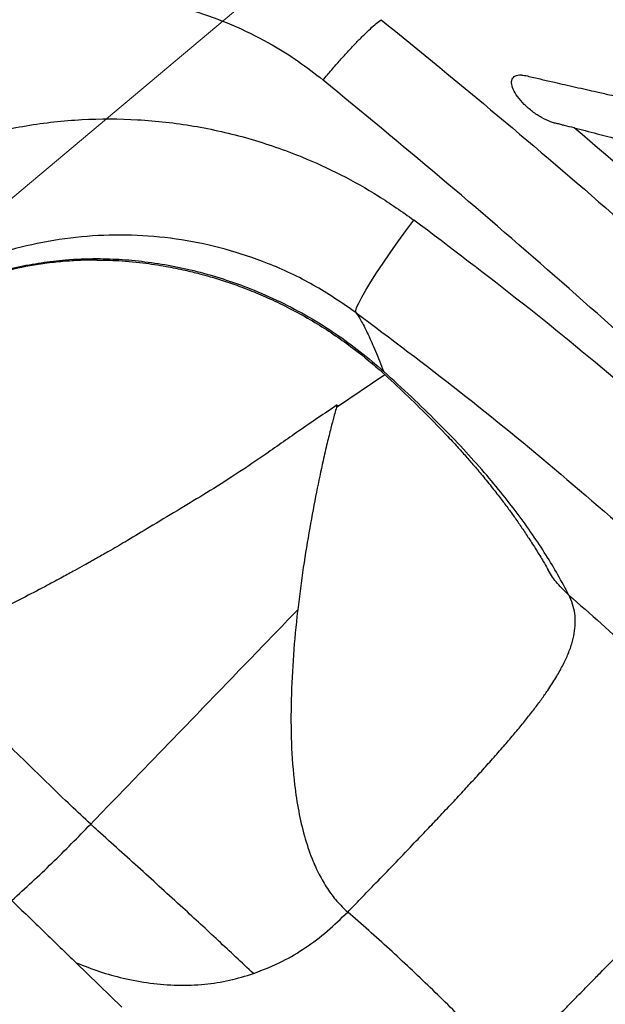
# Model space of a CAD drawing. Units: millimetres. Extents: x 728 to 20618, y 6171 to 24646.
# Drawn here: x 6821 to 6938, y 11854 to 12051 of the extents above; entities that cross this region are included whole.
import ezdxf

# ---------------------------------------------------------------- set-up
doc = ezdxf.new("R2010")
doc.units = ezdxf.units.MM
doc.header["$LTSCALE"] = 100
doc.linetypes.add('SLD-Continua', pattern=[0])

# ---------------------------------------------------------------- blocks, each defined once
blk = doc.blocks.new('SW_HATCH_0')
at = {"color": 0, "linetype": 'SLD-Continua', "lineweight": 18}
blk.add_line((-1000.5, -11201.19), (10085.62, -1898.83), dxfattribs=at)

msp = doc.modelspace()

# ---------------------------------------------------------------- linework, layer by layer
at = {"color": 7, "linetype": 'SLD-Continua', "lineweight": 25}
for p, q in [((6893.95, 11979.89), (6884.3, 11973.34)), ((6926.72, 11940.77), (6926.56, 11941.11)), ((6841.38, 11853.38), (6832.24, 11862.21))]:
    msp.add_line(p, q, dxfattribs=at)
at = {"color": 7, "linetype": 'SLD-Continua', "lineweight": 25, "flags": 128}
msp.add_lwpolyline([(6888.19, 11992.36), (6888.15, 11992.7), (6888.34, 11993.33), (6888.75, 11994.24), (6889.36, 11995.42), (6890.17, 11996.83), (6891.17, 11998.46), (6892.33, 12000.28), (6893.63, 12002.24), (6895.06, 12004.32), (6896.57, 12006.48), (6898.15, 12008.67), (6899.77, 12010.86)], dxfattribs=at)
at = {"color": 7, "linetype": 'SLD-Continua', "lineweight": 25}
for points, knots in [([(6822.4, 12054.44), (6822.56, 12054.48), (6825.55, 12055.21), (6831.58, 12055.62), (6840.32, 12055.65), (6848.78, 12054.53), (6856.81, 12052.49), (6864.35, 12049.65), (6870.98, 12046.29), (6876.74, 12042.67), (6879.99, 12040.13), (6881.62, 12038.87)], [0, 0, 0, 0, 0.007778, 0.145569, 0.283878, 0.421659, 0.548932, 0.676614, 0.803922, 0.901959, 1, 1, 1, 1]), ([(6893.26, 12050.94), (6901.06, 12044.57), (6916.66, 12031.82), (6939.71, 12012.08), (6962.46, 11991.89), (6982.36, 11973.51), (7003.17, 11953.69), (7024.78, 11932.33), (7049.44, 11906.85), (7073.57, 11880.85), (7089.15, 11863.12), (7096.95, 11854.25)], [0, 0, 0, 0, 0.106944, 0.213888, 0.321223, 0.428558, 0.500004, 0.624687, 0.74937, 0.874685, 1, 1, 1, 1]), ([(7085.28, 11842.19), (7077.5, 11850.97), (7061.92, 11868.54), (7037.77, 11894.42), (7013.03, 11919.9), (6991.32, 11941.33), (6970.51, 11961.18), (6950.68, 11979.53), (6928.01, 11999.74), (6905, 12019.58), (6889.41, 12032.44), (6881.62, 12038.87)], [0, 0, 0, 0, 0.124676, 0.249351, 0.374673, 0.499996, 0.571423, 0.678362, 0.785302, 0.892651, 1, 1, 1, 1]), ([(6931.87, 12029.29), (6931.22, 12029.46), (6930.33, 12029.67), (6929.28, 12029.93), (6928.63, 12030.1), (6927.95, 12030.26), (6926.87, 12030.57), (6925.35, 12031.28), (6923.51, 12032.51), (6921.82, 12033.99), (6920.47, 12035.56), (6919.59, 12037.05), (6919.25, 12038.33), (6919.48, 12039.3), (6920.13, 12039.76), (6920.89, 12039.91), (6921.72, 12039.85), (6922.83, 12039.61), (6924.11, 12039.3), (6925.36, 12039.01), (6926.63, 12038.72), (6928.16, 12038.37), (6930.01, 12037.94), (6932.14, 12037.46), (6934.28, 12036.97), (6936.55, 12036.46), (6938.69, 12035.98), (6940.92, 12035.48), (6942.97, 12035.03), (6945.13, 12034.54), (6946.76, 12034.23), (6948.06, 12033.88), (6949.24, 12033.41), (6950.79, 12032.52), (6952.58, 12031.11), (6953.5, 12030.03), (6953.96, 12029.5)], [0, 0, 0, 0, 0.03915, 0.052833, 0.062578, 0.078222, 0.093865, 0.125044, 0.156211, 0.187401, 0.218586, 0.249782, 0.280982, 0.312168, 0.343391, 0.359064, 0.374643, 0.399194, 0.42487, 0.44934, 0.47294, 0.499812, 0.538982, 0.581326, 0.624964, 0.664238, 0.714053, 0.750119, 0.794654, 0.833583, 0.875281, 0.89091, 0.906538, 0.937692, 0.968843, 1, 1, 1, 1]), ([(6792.21, 12019.55), (6795.04, 12020.97), (6801.19, 12024.07), (6811.27, 12027.47), (6822.19, 12029.93), (6833.33, 12031.15), (6844.57, 12031.14), (6855.77, 12029.86), (6866.79, 12027.36), (6876.62, 12023.96), (6885.24, 12019.99), (6892.75, 12015.8), (6897.43, 12012.5), (6899.77, 12010.86)], [0, 0, 0, 0, 0.083466, 0.181243, 0.279249, 0.377576, 0.475596, 0.574703, 0.674121, 0.773239, 0.848782, 0.924456, 1, 1, 1, 1]), ([(7005.28, 11963.13), (6997.32, 11970.71), (6981.41, 11985.87), (6956.92, 12007.93), (6940.22, 12022.17), (6931.87, 12029.29)], [0, 0, 0, 0, 0.333417, 0.666658, 1, 1, 1, 1]), ([(6931.87, 12029.29), (6932.61, 12029.11), (6934.14, 12028.73), (6936.39, 12028.15), (6938.67, 12027.55), (6940.81, 12026.98), (6942.66, 12026.48), (6944.31, 12026.03), (6945.99, 12025.57), (6947.77, 12025.07), (6949.45, 12024.6), (6950.88, 12024.2), (6951.75, 12023.95), (6952.15, 12023.84)], [0, 0, 0, 0, 0.107626, 0.22234, 0.329279, 0.443059, 0.537918, 0.603073, 0.689163, 0.78692, 0.869307, 0.940381, 1, 1, 1, 1]), ([(7056.66, 11859.35), (7050.94, 11866.39), (7039.5, 11880.47), (7021.42, 11900.94), (7002.68, 11920.92), (6983.28, 11940.27), (6963.3, 11958.95), (6942.73, 11976.95), (6921.6, 11994.35), (6907.05, 12005.35), (6899.77, 12010.86)], [0, 0, 0, 0, 0.124624, 0.249248, 0.374624, 0.5, 0.624622, 0.749245, 0.874622, 1, 1, 1, 1]), ([(6888.19, 11992.36), (6885.39, 11994.26), (6879.8, 11998.06), (6870.95, 12002.2), (6862.09, 12005.17), (6853.33, 12007.04), (6844.43, 12007.95), (6835.48, 12007.83), (6826.61, 12006.74), (6817.88, 12004.69), (6809.43, 12001.66), (6801.35, 11997.72), (6793.75, 11992.95), (6786.77, 11987.35), (6780.39, 11981.08), (6776.79, 11976.39), (6774.99, 11974.05)], [0, 0, 0, 0, 0.079519, 0.159039, 0.228952, 0.299085, 0.368997, 0.438727, 0.508678, 0.578405, 0.648537, 0.718896, 0.789028, 0.859274, 0.929747, 1, 1, 1, 1]), ([(6798.56, 11992.36), (6799.68, 11993.05), (6802.34, 11994.7), (6806.63, 11996.76), (6812, 11998.94), (6818.02, 12000.79), (6823.68, 12001.94), (6828.23, 12002.53), (6831.77, 12002.8), (6834.48, 12002.91), (6835.97, 12002.88), (6836.36, 12002.87)], [0, 0, 0, 0, 0.090785, 0.217307, 0.337007, 0.511126, 0.681276, 0.777371, 0.872773, 0.967454, 1, 1, 1, 1]), ([(6815.58, 12000.17), (6817.17, 12000.61), (6820.38, 12001.49), (6825.23, 12002.37), (6830.6, 12003.03), (6834.27, 12003.1), (6836.35, 12003.14)], [0, 0, 0, 0, 0.226542, 0.457431, 0.693203, 1, 1, 1, 1]), ([(6836.35, 12003.14), (6838.04, 12003.1), (6841.48, 12003.02), (6846.68, 12002.48), (6851.88, 12001.63), (6857.1, 12000.44), (6862.15, 11998.94), (6867.53, 11997), (6873.06, 11994.57), (6878.75, 11991.55), (6884.1, 11988.2), (6889.15, 11984.55), (6892.19, 11981.91), (6893.72, 11980.59)], [0, 0, 0, 0, 0.080946, 0.164241, 0.249736, 0.332227, 0.418276, 0.49881, 0.60156, 0.702115, 0.801342, 0.900339, 1, 1, 1, 1]), ([(6836.35, 12003.14), (6836.36, 12003.01), (6836.36, 12002.86), (6836.36, 12002.91), (6836.36, 12002.91)], [0, 0, 0, 0, 0.83183, 1, 1, 1, 1]), ([(6836.36, 12002.82), (6837.58, 12002.82), (6840.67, 12002.82), (6845.31, 12002.36), (6849.97, 12001.67), (6853.73, 12000.9), (6856.65, 12000.18), (6858.86, 11999.57), (6860.69, 11999.02), (6862.32, 11998.5), (6863.94, 11997.94), (6865.61, 11997.33), (6867.98, 11996.41), (6871.13, 11995.06), (6875.03, 11993.17), (6880.27, 11990.29), (6886.16, 11986.44), (6892.12, 11981.67), (6897.08, 11977.06), (6901.69, 11972.61), (6905.38, 11968.83), (6908.14, 11965.87), (6909.98, 11963.83), (6911.73, 11961.83), (6913.6, 11959.62), (6915.48, 11957.29), (6917.22, 11955.06), (6918.72, 11953.07), (6920.11, 11951.14), (6921.45, 11949.19), (6922.86, 11947.08), (6924.29, 11944.85), (6925.55, 11942.8), (6926.25, 11941.58), (6926.52, 11941.09)], [0, 0, 0, 0, 0.026914, 0.067822, 0.102869, 0.13194, 0.154167, 0.170788, 0.18356, 0.196102, 0.20852, 0.221152, 0.234966, 0.263527, 0.295558, 0.32961, 0.395099, 0.452295, 0.504217, 0.557246, 0.615696, 0.645647, 0.671011, 0.696483, 0.727209, 0.76212, 0.7937, 0.821423, 0.846857, 0.87617, 0.906726, 0.941034, 0.976628, 1, 1, 1, 1]), ([(6888.19, 11992.36), (6895.14, 11987.14), (6909.04, 11976.69), (6929.3, 11960.1), (6949.08, 11942.83), (6968.28, 11924.9), (6986.84, 11906.38), (7004.75, 11887.25), (7022.09, 11867.55), (7033.08, 11853.94), (7038.57, 11847.13)], [0, 0, 0, 0, 0.12461, 0.24922, 0.37461, 0.5, 0.624608, 0.749217, 0.874608, 1, 1, 1, 1]), ([(6888.19, 11992.36), (6888.56, 11991.79), (6889.31, 11990.66), (6890.62, 11988.03), (6892.08, 11984.77), (6893.17, 11981.98), (6893.72, 11980.59)], [0, 0, 0, 0, 0.249434, 0.498868, 0.749434, 1, 1, 1, 1]), ([(6930.79, 11935.82), (6930.07, 11937.17), (6928.68, 11939.81), (6926.25, 11943.84), (6923.57, 11947.94), (6920.57, 11952.12), (6917.2, 11956.44), (6913.44, 11960.91), (6909.18, 11965.61), (6904.48, 11970.46), (6899.36, 11975.45), (6895.61, 11978.87), (6893.72, 11980.59)], [0, 0, 0, 0, 0.103733, 0.202537, 0.302454, 0.40336, 0.499423, 0.600223, 0.700684, 0.800313, 0.899523, 1, 1, 1, 1]), ([(6884.47, 11973.87), (6881.88, 11972.13), (6876.93, 11968.81), (6870, 11963.86), (6863.62, 11959.57), (6857.81, 11955.94), (6852.29, 11952.63), (6847.25, 11949.6), (6842.84, 11946.93), (6839.46, 11944.96), (6837.25, 11943.7), (6835.92, 11942.94), (6834.92, 11942.39), (6833.62, 11941.66), (6831.75, 11940.63), (6829.31, 11939.3), (6826.01, 11937.53), (6821.78, 11935.32), (6816.52, 11932.65), (6810.46, 11929.59), (6803.56, 11926.24), (6798.66, 11923.99), (6796.07, 11922.8)], [0, 0, 0, 0, 0.090997, 0.173834, 0.248505, 0.315156, 0.374152, 0.436856, 0.48734, 0.525489, 0.551478, 0.562108, 0.570528, 0.584964, 0.605841, 0.633154, 0.666876, 0.715741, 0.773682, 0.840588, 0.915863, 1, 1, 1, 1]), ([(6884.29, 11973.31), (6884.24, 11973.14), (6884.1, 11972.7), (6883.72, 11971.33), (6883.16, 11969.18), (6882.42, 11966.18), (6881.45, 11961.97), (6880.25, 11956.31), (6878.9, 11949.14), (6877.6, 11941.27), (6876.91, 11935.7), (6876.55, 11932.87)], [0, 0, 0, 0, 0.035328, 0.089823, 0.167864, 0.252761, 0.344594, 0.493264, 0.654146, 0.824197, 1, 1, 1, 1]), ([(6884.46, 11973.81), (6884.44, 11973.77), (6884.4, 11973.69), (6884.32, 11973.41), (6884.29, 11973.31)], [0, 0, 0, 0, 0.665834, 1, 1, 1, 1]), ([(6930.79, 11935.82), (6930.01, 11936.57), (6928.48, 11938.06), (6927.17, 11939.8), (6926.73, 11940.75), (6926.72, 11940.77)], [0, 0, 0, 0, 0.497614, 0.988806, 1, 1, 1, 1]), ([(6886.55, 11872.38), (6887.41, 11873.26), (6889.28, 11875.19), (6892.35, 11878.37), (6895.83, 11881.97), (6899.27, 11885.57), (6902.28, 11888.72), (6904.95, 11891.54), (6907.45, 11894.19), (6909.91, 11896.84), (6912.21, 11899.34), (6914.46, 11901.81), (6916.66, 11904.29), (6918.73, 11906.68), (6920.62, 11908.91), (6922.34, 11911.03), (6923.9, 11913.04), (6925.32, 11914.93), (6926.78, 11917.01), (6928.22, 11919.24), (6929.54, 11921.59), (6930.62, 11923.85), (6931.42, 11926.03), (6931.93, 11928.14), (6932.14, 11930.17), (6932.03, 11932.12), (6931.61, 11934.02), (6931.06, 11935.22), (6930.79, 11935.82)], [0, 0, 0, 0, 0.034877, 0.076564, 0.125059, 0.176593, 0.218359, 0.250358, 0.289804, 0.326163, 0.359435, 0.394274, 0.431517, 0.466793, 0.500102, 0.532955, 0.564746, 0.595482, 0.625169, 0.66827, 0.709853, 0.749953, 0.792834, 0.834565, 0.875206, 0.917574, 0.959139, 1, 1, 1, 1]), ([(6930.79, 11935.82), (6935.12, 11932.02), (6943.78, 11924.4), (6956.38, 11912.51), (6968.71, 11900.33), (6976.62, 11891.93), (6980.58, 11887.73)], [0, 0, 0, 0, 0.2498059, 0.5, 0.7498057, 1, 1, 1, 1]), ([(6835.12, 11889.97), (6838.52, 11893.5), (6845.34, 11900.55), (6855.67, 11911.25), (6866.09, 11922.04), (6873.06, 11929.26), (6876.55, 11932.87)], [0, 0, 0, 0, 0.250018, 0.500041, 0.750004, 1, 1, 1, 1]), ([(6876.55, 11932.87), (6876.54, 11932.79), (6876.2, 11929.8), (6875.63, 11923.86), (6875.16, 11915.03), (6875.18, 11906.34), (6875.72, 11898.84), (6876.65, 11892.63), (6877.79, 11887.68), (6879.18, 11883.46), (6880.75, 11879.95), (6882.4, 11877.1), (6884.29, 11874.53), (6885.81, 11873.09), (6886.55, 11872.38)], [0, 0, 0, 0, 0.004277, 0.149376, 0.293187, 0.432818, 0.565602, 0.64921, 0.728282, 0.802555, 0.855152, 0.905287, 0.953357, 1, 1, 1, 1]), ([(6835.12, 11889.97), (6833.79, 11891.2), (6830.96, 11893.83), (6826.66, 11898), (6822.11, 11902.44), (6817.47, 11906.94), (6812.89, 11911.28), (6808.86, 11914.95), (6805.45, 11917.86), (6802.67, 11920.05), (6800.2, 11921.73), (6798.17, 11922.76), (6796.76, 11923.13), (6796.31, 11922.81), (6796.15, 11922.7)], [0, 0, 0, 0, 0.086684, 0.184245, 0.288959, 0.397239, 0.505731, 0.611487, 0.687634, 0.760408, 0.829823, 0.896698, 0.962904, 1, 1, 1, 1]), ([(6819.33, 11874.68), (6822.05, 11877.17), (6827.49, 11882.16), (6832.57, 11887.36), (6835.12, 11889.97)], [0, 0, 0, 0, 0.499343, 1, 1, 1, 1]), ([(6867.68, 11860.07), (6865.34, 11862.28), (6860.64, 11866.7), (6853.09, 11873.66), (6845.06, 11880.95), (6838.92, 11886.51), (6835.6, 11889.53), (6835.12, 11889.97)], [0, 0, 0, 0, 0.2163361, 0.4333085, 0.694514, 0.9557927, 1, 1, 1, 1]), ([(6918.73, 11841.31), (6919.43, 11842.04), (6920.95, 11843.62), (6923.42, 11846.19), (6926.27, 11849.14), (6928.83, 11851.78), (6930.95, 11853.96), (6932.45, 11855.49), (6933.8, 11856.87), (6935.01, 11858.1), (6936.07, 11859.19), (6938.04, 11861.19), (6940.79, 11863.95), (6944.31, 11867.45), (6947.68, 11870.73), (6950.94, 11873.81), (6953.76, 11876.37), (6956.1, 11878.42), (6958.05, 11880.06), (6959.9, 11881.54), (6961.93, 11883.07), (6964.11, 11884.58), (6966.41, 11885.99), (6968.63, 11887.15), (6970.78, 11888.02), (6972.87, 11888.61), (6975.23, 11888.93), (6977.81, 11888.81), (6979.67, 11888.09), (6980.58, 11887.73)], [0, 0, 0, 0, 0.028838, 0.062484, 0.100939, 0.14475, 0.167085, 0.187529, 0.206082, 0.222743, 0.237513, 0.250391, 0.304745, 0.353051, 0.401901, 0.452935, 0.500117, 0.53297, 0.564763, 0.5955, 0.62519, 0.668291, 0.709877, 0.749979, 0.792861, 0.834594, 0.875238, 0.938467, 1, 1, 1, 1]), ([(6819.33, 11874.68), (6821.5, 11872.59), (6825.82, 11868.41), (6830.1, 11864.28), (6832.24, 11862.21)], [0, 0, 0, 0, 0.499739, 1, 1, 1, 1]), ([(6867.68, 11860.07), (6869.66, 11860.84), (6873.29, 11862.26), (6878.17, 11865.22), (6882.55, 11868.48), (6885.2, 11871.07), (6886.55, 11872.38)], [0, 0, 0, 0, 0.279346, 0.511866, 0.751154, 1, 1, 1, 1]), ([(6918.73, 11841.31), (6916.17, 11844.02), (6911.05, 11849.44), (6903.09, 11857.3), (6894.94, 11864.99), (6889.35, 11869.92), (6886.55, 11872.38)], [0, 0, 0, 0, 0.2498431, 0.5, 0.7498429, 1, 1, 1, 1]), ([(6832.24, 11862.21), (6833.79, 11861.61), (6836.85, 11860.42), (6841.8, 11859.04), (6847.02, 11858.06), (6852.49, 11857.63), (6857.8, 11857.84), (6862.91, 11858.61), (6866.09, 11859.58), (6867.68, 11860.07)], [0, 0, 0, 0, 0.136991, 0.272428, 0.423939, 0.574414, 0.724504, 0.862491, 1, 1, 1, 1])]:
    msp.add_open_spline(points, degree=3, knots=knots, dxfattribs=at)
msp.add_open_spline([(6881.62, 12038.87), (6882.19, 12039.55), (6883.34, 12040.93), (6885.06, 12042.89), (6886.72, 12044.72), (6888.3, 12046.4), (6889.78, 12047.9), (6891.12, 12049.17), (6892.31, 12050.22), (6892.95, 12050.7), (6893.26, 12050.94)], degree=3, dxfattribs=at)

# ---------------------------------------------------------------- block references
at = {"color": 1, "linetype": 'SLD-Continua', "lineweight": 18}
msp.add_blockref('SW_HATCH_0', (5342.26, 21137.5), dxfattribs=at)

doc.saveas('drawing.dxf')
